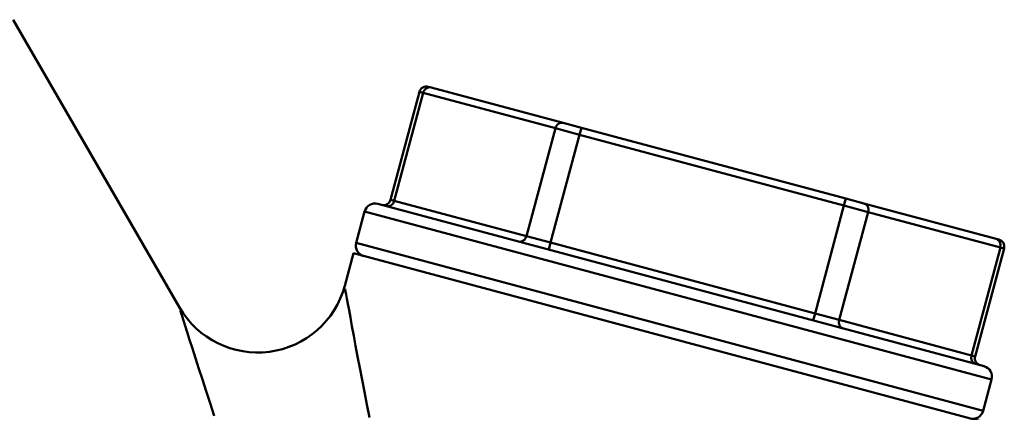
# Model space of a CAD drawing. Extents: x -14 to 5683, y -15 to 440.
# Drawn here: x 63 to 90, y 134 to 145 of the extents above; entities that cross this region are included whole.
import ezdxf

# ---------------------------------------------------------------- set-up
doc = ezdxf.new("R2010")
doc.units = 0
doc.layers.add('AM_0', color=7, linetype='CONTINUOUS', lineweight=50)

# ---------------------------------------------------------------- blocks, each defined once
blk = doc.blocks.new('2848-04')
at = {"layer": 'AM_0'}
for p, q in [((46.447, 38.561), (51.057, 30.577)), ((57.953, 36.701), (58.03, 36.68)), ((61.697, 35.698), (58.03, 36.68)), ((57.708, 36.559), (56.906, 33.565)), ((57.009, 33.537), (57.811, 36.532)), ((57.811, 36.532), (57.708, 36.559)), ((57.811, 36.532), (61.478, 35.549)), ((61.478, 35.549), (60.676, 32.555)), ((62.147, 35.37), (61.478, 35.549)), ((61.697, 35.698), (62.199, 35.563)), ((62.147, 35.37), (62.199, 35.563)), ((69.533, 33.598), (62.199, 35.563)), ((61.345, 32.376), (62.147, 35.37)), ((62.147, 35.37), (69.481, 33.405)), ((69.481, 33.405), (69.533, 33.598)), ((69.533, 33.598), (70.034, 33.464)), ((56.556, 33.452), (73.364, 28.948)), ((56.906, 33.565), (57.009, 33.537)), ((60.676, 32.555), (57.009, 33.537)), ((69.481, 33.405), (68.678, 30.411)), ((70.15, 33.226), (69.481, 33.405)), ((73.701, 32.481), (70.034, 33.464)), ((55.956, 32.37), (56.189, 33.239)), ((73.576, 28.581), (56.189, 33.239)), ((69.348, 30.231), (70.15, 33.226)), ((70.15, 33.226), (73.817, 32.243)), ((60.676, 32.555), (61.345, 32.376)), ((55.956, 32.37), (73.343, 27.711)), ((61.345, 32.376), (61.293, 32.182)), ((68.678, 30.411), (61.345, 32.376)), ((73.817, 32.243), (73.014, 29.249)), ((73.701, 32.481), (73.779, 32.46)), ((73.92, 32.215), (73.817, 32.243)), ((55.878, 32.08), (55.637, 31.18)), ((55.878, 32.08), (73.265, 27.422)), ((73.92, 32.215), (73.118, 29.221)), ((68.678, 30.411), (68.627, 30.217)), ((68.678, 30.411), (69.348, 30.231)), ((73.014, 29.249), (69.348, 30.231)), ((73.014, 29.249), (73.118, 29.221)), ((73.343, 27.711), (73.576, 28.581))]:
    blk.add_line(p, q, dxfattribs=at)
at = {"layer": 'AM_0', "flags": 128}
for points in [[(56.323, 27.522), (56.251, 27.882), (56.183, 28.233), (56.117, 28.573), (56.054, 28.9), (55.995, 29.214), (55.939, 29.513), (55.886, 29.795), (55.838, 30.06), (55.794, 30.296), (55.757, 30.503), (55.724, 30.68), (55.698, 30.826), (55.677, 30.942), (55.662, 31.025), (55.652, 31.077), (55.649, 31.097)], [(51.08, 30.493), (51.086, 30.473), (51.103, 30.42), (51.13, 30.335), (51.167, 30.218), (51.214, 30.069), (51.271, 29.889), (51.337, 29.678), (51.414, 29.437), (51.5, 29.168), (51.592, 28.88), (51.69, 28.576), (51.793, 28.256), (51.902, 27.923), (52.016, 27.576)]]:
    blk.add_lwpolyline(points, dxfattribs=at)
at = {"layer": 'AM_0'}
for centre, radius, start, end in [((57.901, 36.508), 0.2, 75, 165), ((56.479, 33.162), 0.3, 75, 165), ((56.712, 33.617), 0.2, 255, 345), ((56.246, 32.292), 0.3, 165, 255), ((73.727, 32.267), 0.2, 345, 75), ((53.222, 31.827), 2.5, 210, 345), ((73.311, 29.169), 0.2, 165, 255), ((73.286, 28.658), 0.3, 345, 75), ((73.053, 27.789), 0.3, 255, 345)]:
    blk.add_arc(centre, radius, start, end, dxfattribs=at)
for centre, major_axis, start_param, end_param in [((57.979, 36.487), (0.052, 0.193), 0, 1.570796), ((61.645, 35.504), (0.052, 0.193), 0, 1.570796), ((56.842, 33.582), (-0.052, -0.193), 0, 1.570796), ((69.983, 33.27), (0.052, 0.193), 4.712389, 6.283185), ((60.508, 32.6), (-0.052, -0.193), 0, 1.570796), ((73.649, 32.288), (0.052, 0.193), 4.712389, 6.283185), ((69.515, 30.186), (-0.052, -0.193), 4.712389, 6.283185), ((73.182, 29.204), (-0.052, -0.193), 4.712389, 6.283185)]:
    blk.add_ellipse(centre, major_axis=major_axis, ratio=0.866025, start_param=start_param, end_param=end_param, dxfattribs=at)

msp = doc.modelspace()

# ---------------------------------------------------------------- block references
at = {"layer": 'AM_0'}
msp.add_blockref('2848-04', (16.553, 106.441), dxfattribs=at)

doc.saveas('drawing.dxf')
